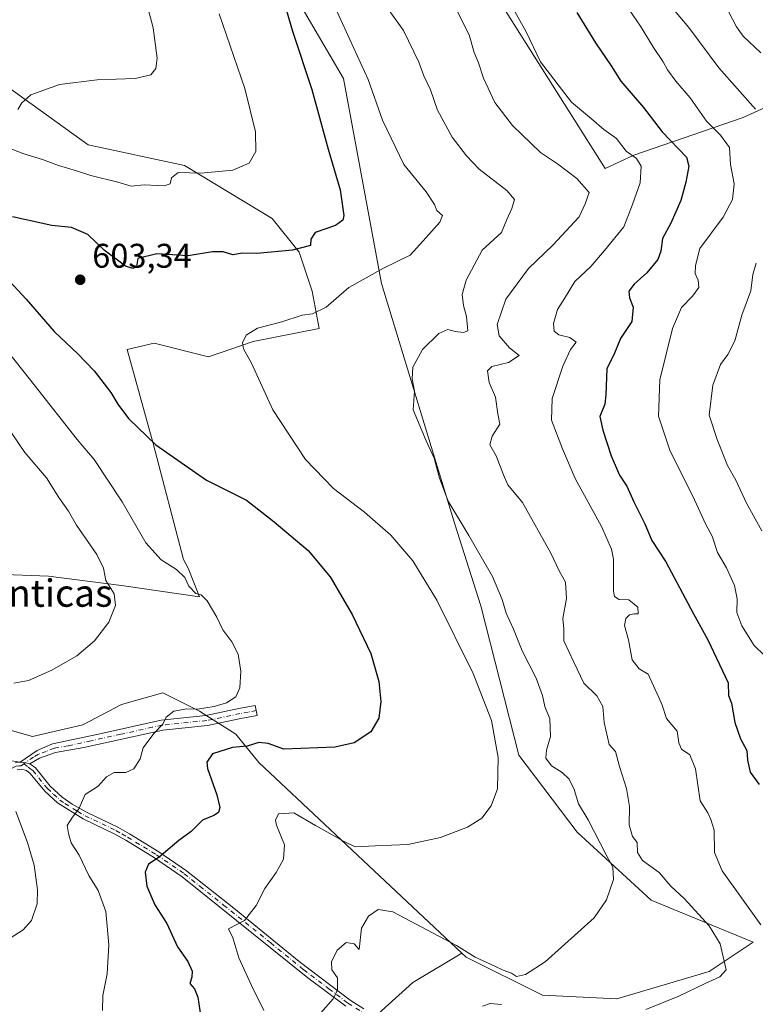
# Model space of a CAD drawing. Units: metres. Extents: x 631370 to 634828, y 4727367 to 4729746.
# Drawn here: x 634244 to 634460, y 4729084 to 4729372 of the extents above; entities that cross this region are included whole.
import ezdxf
from ezdxf.enums import TextEntityAlignment as Align

# ---------------------------------------------------------------- set-up
doc = ezdxf.new("R2010")
doc.units = ezdxf.units.M
doc.header["$MEASUREMENT"] = 0
doc.linetypes.add('DGN Style 4', pattern=[2.638475, 1.318413, -0.659207, 0.001648, -0.659207])
for name, color, linetype, lineweight in [('Arbolado forestal CxS', 92, 'Continuous', 0), ('Camino Cxs', 7, 'Continuous', 0), ('Camino eje', 30, 'DGN Style 4', 13), ('Cultivos herbáceos CxS', 92, 'Continuous', 0), ('Curva de nivel maestra', 30, 'Continuous', 30), ('Curva de nivel normal', 30, 'Continuous', 0), ('Matorral CxS', 135, 'Continuous', 0), ('Núcleo urbano CxS', 7, 'Continuous', 0), ('Punto de cota en terreno', 7, 'Continuous', 0), ('Rótulo de punto de cota en terreno', 7, 'Continuous', 0), ('Texto cartográfico', 7, 'Continuous', 0)]:
    doc.layers.add(name, color=color, linetype=linetype, lineweight=lineweight)
doc.styles.add('Style-Arial', font='txt')

# ---------------------------------------------------------------- blocks, each defined once
blk = doc.blocks.new('*U11')
at = {"layer": 'Arbolado forestal CxS', "color": 92, "linetype": 'Continuous', "lineweight": 0}
for points in [[(634344.3093, 4729441.2475, 620.5893), (634415.5987, 4729328.3343, 617.113), (634423.9887, 4729332.2781, 620.0117), (634456.0739, 4729343.3055, 633.4464), (634488.4333, 4729358.0969, 644.464)], [(634340.9327, 4729073.2969, 610.9943), (634359.2659, 4729089.8663, 611.9956), (634373.6393, 4729098.5101, 610.3073), (634374.9421, 4729097.2751, 610.4467), (634397.2461, 4729086.1729, 610.9629), (634419.0631, 4729085.1325, 612.0389), (634446.0503, 4729093.1463, 614.0468), (634458.9215, 4729101.7309, 618.0715), (634429.0967, 4729113.9791, 612.0229), (634407.4359, 4729133.9223, 607.679), (634390.2753, 4729156.4561, 605.4104), (634379.2151, 4729200.2597, 607.6087), (634371.6033, 4729224.1833, 609.0366), (634350.0687, 4729294.7195, 605.4103), (634338.9669, 4729354.7439, 601.9419), (634320.2821, 4729386.6577, 600.3938)]]:
    blk.add_polyline3d(points, dxfattribs=at)
blk = doc.blocks.new('*U12')
at = {"layer": 'Matorral CxS', "color": 135, "linetype": 'Continuous', "lineweight": 0}
for points in [[(634240.4053, 4729352.4113, 589.0623), (634264.1781, 4729335.2863, 592.4322), (634292.4001, 4729329.2569, 594.1728), (634318.0989, 4729313.6737, 597.3179), (634325.9857, 4729303.8917, 599.7907), (634329.7895, 4729292.4759, 603.3754), (634331.8193, 4729281.4651, 605.558), (634312.5121, 4729277.7093, 604.9257), (634299.4351, 4729273.2275, 603.3034), (634283.5511, 4729277.1737, 603.1126), (634275.5871, 4729275.3529, 602.7627), (634283.1947, 4729247.7641, 599.9971), (634292.1309, 4729213.8645, 595.5871), (634293.4519, 4729211.2945, 595.3094), (634296.7549, 4729202.8655, 594.4584), (634273.9819, 4729206.2169, 590.5968), (634252.5479, 4729208.8971, 586.8127), (634237.1417, 4729209.5683, 584.3235)], [(634235.8009, 4729165.3399, 589.7972), (634247.8579, 4729161.9897, 591.0339), (634262.5941, 4729165.3397, 591.4479), (634273.9811, 4729171.3703, 591.656), (634286.0371, 4729174.7211, 592.4868), (634296.7543, 4729169.3601, 594.4355), (634307.4711, 4729162.6589, 597.3934), (634314.1191, 4729154.3111, 601.0651), (634373.6393, 4729098.5101, 610.3073), (634359.2659, 4729089.8663, 611.9956), (634340.9327, 4729073.2969, 610.9943)]]:
    blk.add_polyline3d(points, dxfattribs=at)
blk = doc.blocks.new('5PATER')
at = {"layer": 'Núcleo urbano CxS', "linetype": 'Continuous', "lineweight": 0}
h = blk.add_hatch(color=51, dxfattribs=at)
edge = h.paths.add_edge_path()
edge.add_ellipse((0, 0), major_axis=(-0.11, -0.111), ratio=0.999422, start_angle=0, end_angle=360)

msp = doc.modelspace()

# ---------------------------------------------------------------- linework, layer by layer
at = {"layer": 'Arbolado forestal CxS', "color": 92, "linetype": 'Continuous', "lineweight": 0}
for points in [[(634287.2835, 4729509.5543, 617.1361), (634292.3409, 4729486.1967, 613.419), (634315.5129, 4729474.1235, 620.308), (634332.3067, 4729463.1475, 621.9399), (634344.3093, 4729441.2475, 620.5893), (634415.5987, 4729328.3343, 617.113), (634423.9887, 4729332.2781, 620.0117), (634456.0739, 4729343.3055, 633.4464), (634488.4333, 4729358.0969, 644.464), (634502.4723, 4729358.0965, 648.8672), (634529.2259, 4729337.6635, 651.013), (634530.8119, 4729325.6419, 650.5523), (634515.2025, 4729315.6939, 649.6438), (634497.5915, 4729309.5035, 646.4326), (634486.8731, 4729282.5441, 643.018), (634493.1175, 4729262.3931, 648.8194), (634508.0413, 4729250.0961, 654.4516), (634541.3285, 4729239.5667, 664.3395), (634551.6961, 4729231.5919, 665.2995), (634551.9229, 4729231.0371, 665.3127)], [(634287.2835, 4729509.5543, 617.1361), (634292.3409, 4729486.1967, 613.419), (634315.5129, 4729474.1235, 620.308), (634332.3067, 4729463.1475, 621.9399), (634344.3093, 4729441.2475, 620.5893), (634415.5987, 4729328.3343, 617.113), (634423.9887, 4729332.2781, 620.0117), (634456.0739, 4729343.3055, 633.4464), (634488.4333, 4729358.0969, 644.464), (634502.4723, 4729358.0965, 648.8672), (634529.2259, 4729337.6635, 651.013), (634530.8119, 4729325.6419, 650.5523), (634515.2025, 4729315.6939, 649.6438), (634497.5915, 4729309.5035, 646.4326), (634486.8731, 4729282.5441, 643.018), (634493.1175, 4729262.3931, 648.8194), (634508.0413, 4729250.0961, 654.4516), (634541.3285, 4729239.5667, 664.3395), (634551.6961, 4729231.5919, 665.2995), (634551.9229, 4729231.0371, 665.3127)], [(634488.4333, 4729358.0969, 644.464), (634456.0739, 4729343.3055, 633.4464), (634423.9887, 4729332.2781, 620.0117), (634415.5987, 4729328.3343, 617.113), (634344.3093, 4729441.2475, 620.5893)], [(634373.6393, 4729098.5101, 610.3073), (634374.9421, 4729097.2751, 610.4467), (634397.2461, 4729086.1729, 610.9629), (634419.0631, 4729085.1325, 612.0389), (634446.0503, 4729093.1463, 614.0468), (634458.9215, 4729101.7309, 618.0715), (634429.0967, 4729113.9791, 612.0229), (634407.4359, 4729133.9223, 607.679), (634390.2753, 4729156.4561, 605.4104), (634379.2151, 4729200.2597, 607.6087), (634371.6033, 4729224.1833, 609.0366), (634350.0687, 4729294.7195, 605.4103), (634338.9669, 4729354.7439, 601.9419), (634320.2821, 4729386.6577, 600.3938), (634303.1665, 4729407.5865, 597.4208)], [(634373.6393, 4729098.5101, 610.3073), (634359.2659, 4729089.8663, 611.9956), (634340.9327, 4729073.2969, 610.9943)]]:
    msp.add_polyline3d(points, dxfattribs=at)
at = {"layer": 'Camino Cxs', "color": 7, "linetype": 'Continuous', "lineweight": 0, "extrusion": (-0.146026, 0.099284, 0.984286), "elevation": 377494.8667, "flags": 128}
msp.add_lwpolyline([(-4267441.8086, -2100858.159), (-4267441.3332, -2100859.4309), (-4267440.6703, -2100860.7635)], dxfattribs=at)
msp.add_lwpolyline([(-4267441.8086, -2100858.159), (-4267441.3332, -2100859.4309), (-4267440.6703, -2100860.7635)], dxfattribs=at)
at = {"layer": 'Camino Cxs', "color": 7, "linetype": 'Continuous', "lineweight": 0}
msp.add_polyline3d([(634247.0701, 4729153.9701, 591.3704), (634245.7675, 4729154.2809, 591.1458), (634244.3101, 4729154.4701, 590.9105), (634249.2601, 4729157.9101, 591.5233), (634253.7601, 4729159.8101, 591.7571), (634267.1601, 4729162.6801, 592.3067), (634285.5701, 4729166.7801, 598.3376), (634298.6601, 4729168.1101, 596.6215), (634308.3301, 4729170.1301, 596.3312), (634313.1301, 4729171.0501, 596.5518), (634313.7001, 4729168.1001, 597.6189), (634308.9201, 4729167.1901, 597.893), (634299.1201, 4729165.1401, 599.2861), (634286.0501, 4729163.8101, 600.8994), (634262.8801, 4729158.7001, 592.5604), (634254.5901, 4729157.2801, 592.2131), (634249.9401, 4729155.6001, 591.8734)], close=True, dxfattribs=at)
for points in [[(634244.3101, 4729154.4701, 590.9105), (634249.2601, 4729157.9101, 591.5233), (634253.7601, 4729159.8101, 591.7571), (634267.1601, 4729162.6801, 592.3067), (634285.5701, 4729166.7801, 598.3376), (634298.6601, 4729168.1101, 596.6215), (634308.3301, 4729170.1301, 596.3312), (634313.1301, 4729171.0501, 596.5518), (634313.7001, 4729168.1001, 597.6189), (634308.9201, 4729167.1901, 597.893), (634299.1201, 4729165.1401, 599.2861), (634286.0501, 4729163.8101, 600.8994), (634262.8801, 4729158.7001, 592.5604), (634254.5901, 4729157.2801, 592.2131), (634249.9401, 4729155.6001, 591.8734), (634247.0701, 4729153.9701, 591.3704)], [(634242.8201, 4729154.2901, 590.6519), (634244.3101, 4729154.4701, 590.9105), (634245.7675, 4729154.2809, 591.1458), (634247.0701, 4729153.9701, 591.3704), (634248.7301, 4729152.7401, 591.8623), (634253.0301, 4729147.4601, 593.2363), (634256.5401, 4729144.2201, 594.1514), (634259.5201, 4729142.1701, 595.1116), (634263.9301, 4729139.6501, 596.11), (634272.8301, 4729135.3801, 597.4704), (634276.2701, 4729133.4001, 597.9943), (634284.8601, 4729128.1701, 599.7056), (634292.9801, 4729122.6201, 601.3869), (634306.8001, 4729111.6901, 604.1572), (634325.9501, 4729096.0501, 607.7991), (634340.8801, 4729084.7201, 610.4601), (634344.9601, 4729082.1801, 611.1991)], [(634242.8201, 4729154.2901, 590.6519), (634244.3101, 4729154.4701, 590.9105)], [(634339.6701, 4729082.9401, 610.4723), (634328.5201, 4729091.2901, 608.4775), (634291.6901, 4729120.8901, 601.6973), (634283.5701, 4729126.4401, 600.3056), (634275.1801, 4729131.5501, 598.418), (634271.8301, 4729133.4701, 597.7559), (634262.7101, 4729137.8501, 595.7218), (634255.2401, 4729142.5001, 593.7439), (634251.4601, 4729145.9801, 592.9421), (634247.2301, 4729151.1701, 591.5671), (634246.1201, 4729152.0001, 591.2417), (634244.7801, 4729152.3501, 590.9244), (634243.4101, 4729152.2001, 590.6404)], [(634339.6701, 4729082.9401, 610.4723), (634328.5201, 4729091.2901, 608.4775), (634291.6901, 4729120.8901, 601.6973), (634283.5701, 4729126.4401, 600.3056), (634275.1801, 4729131.5501, 598.418), (634271.8301, 4729133.4701, 597.7559), (634262.7101, 4729137.8501, 595.7218), (634255.2401, 4729142.5001, 593.7439), (634251.4601, 4729145.9801, 592.9421), (634247.2301, 4729151.1701, 591.5671), (634246.1201, 4729152.0001, 591.2417), (634244.7801, 4729152.3501, 590.9244), (634243.4101, 4729152.2001, 590.6404)], [(634247.0701, 4729153.9701, 591.3704), (634248.7301, 4729152.7401, 591.8623), (634253.0301, 4729147.4601, 593.2363), (634256.5401, 4729144.2201, 594.1514), (634259.5201, 4729142.1701, 595.1116), (634263.9301, 4729139.6501, 596.11), (634272.8301, 4729135.3801, 597.4704), (634276.2701, 4729133.4001, 597.9943), (634284.8601, 4729128.1701, 599.7056), (634292.9801, 4729122.6201, 601.3869), (634306.8001, 4729111.6901, 604.1572), (634325.9501, 4729096.0501, 607.7991), (634340.8801, 4729084.7201, 610.4601), (634344.9601, 4729082.1801, 611.1991)]]:
    msp.add_polyline3d(points, dxfattribs=at)
at = {"layer": 'Camino eje', "color": 30, "linetype": 'DGN Style 4', "lineweight": 13}
for points in [[(634313.4151, 4729169.5751, 597.099), (634311.0251, 4729169.1201, 597.0625), (634308.6251, 4729168.6601, 597.0358), (634298.8901, 4729166.6251, 597.7891), (634285.8101, 4729165.2951, 599.6102), (634282.9153, 4729164.6567, 597.6742), (634273.7103, 4729162.6067, 595.2965), (634265.0201, 4729160.6901, 592.4394), (634258.3201, 4729159.2551, 592.1544), (634254.1751, 4729158.5451, 591.9488), (634251.9251, 4729157.5951, 591.8608), (634249.6001, 4729156.7551, 591.6763), (634248.1651, 4729155.9401, 591.5077), (634245.7675, 4729154.2809, 591.1458), (634245.3227, 4729153.9313, 591.0628)], [(634219.8101, 4729121.8801, 582.8536), (634221.1601, 4729121.5651, 583.1258), (634222.7301, 4729121.1951, 583.4836), (634224.4251, 4729121.2901, 583.9241), (634225.8501, 4729121.3651, 584.2954), (634226.6751, 4729121.5851, 584.4958), (634228.5501, 4729122.4051, 585.2838), (634230.0551, 4729123.1851, 586.1086), (634232.3051, 4729125.3051, 586.4186), (634233.0101, 4729126.5001, 586.1366), (634233.8751, 4729127.9601, 586.0585), (634235.2601, 4729133.5151, 587.1313), (634236.6051, 4729138.9301, 588.2361), (634239.7401, 4729150.6051, 590.0365), (634240.3775, 4729151.4625, 590.1779), (634240.9001, 4729151.9851, 590.2596), (634241.4801, 4729152.4851, 590.3261), (634242.1501, 4729152.8001, 590.4224), (634243.1151, 4729153.2451, 590.6191), (634243.8601, 4729153.3351, 590.7687), (634244.5451, 4729153.4101, 590.9029), (634245.3227, 4729153.9313, 591.0628)], [(634245.3227, 4729153.9313, 591.0628), (634246.5951, 4729152.9851, 591.2945), (634247.4251, 4729152.3701, 591.4875), (634247.9801, 4729151.9551, 591.6935), (634252.2451, 4729146.7201, 593.0327), (634254.0001, 4729145.1001, 593.5685), (634255.8901, 4729143.3601, 593.9246), (634257.3801, 4729142.3351, 594.1238), (634261.1151, 4729140.0101, 595.6872), (634263.3201, 4729138.7501, 595.9253), (634272.3301, 4729134.4251, 597.6407), (634274.0501, 4729133.4351, 597.942), (634275.7251, 4729132.4751, 598.1434), (634284.2151, 4729127.3051, 599.8547), (634292.3351, 4729121.7551, 601.4855), (634296.9389, 4729118.0551, 602.3937), (634303.8489, 4729112.5901, 604.1147), (634317.6601, 4729101.4901, 606.1478), (634327.2351, 4729093.6701, 608.1353), (634334.7001, 4729088.0051, 609.5038), (634340.2751, 4729083.8301, 610.4668), (634344.4201, 4729081.2501, 611.2752)]]:
    msp.add_polyline3d(points, dxfattribs=at)
at = {"layer": 'Cultivos herbáceos CxS', "color": 92, "linetype": 'Continuous', "lineweight": 0}
for points in [[(634373.6393, 4729098.5101, 610.3073), (634374.9421, 4729097.2751, 610.4467), (634397.2461, 4729086.1729, 610.9629), (634419.0631, 4729085.1325, 612.0389), (634446.0503, 4729093.1463, 614.0468), (634458.9215, 4729101.7309, 618.0715), (634429.0967, 4729113.9791, 612.0229), (634407.4359, 4729133.9223, 607.679), (634390.2753, 4729156.4561, 605.4104), (634379.2151, 4729200.2597, 607.6087), (634371.6033, 4729224.1833, 609.0366), (634350.0687, 4729294.7195, 605.4103), (634338.9669, 4729354.7439, 601.9419), (634320.2821, 4729386.6577, 600.3938), (634303.1665, 4729407.5865, 597.4208)], [(634320.2821, 4729386.6577, 600.3938), (634338.9669, 4729354.7439, 601.9419), (634350.0687, 4729294.7195, 605.4103), (634371.6033, 4729224.1833, 609.0366), (634379.2151, 4729200.2597, 607.6087), (634390.2753, 4729156.4561, 605.4104), (634407.4359, 4729133.9223, 607.679), (634429.0967, 4729113.9791, 612.0229), (634458.9215, 4729101.7309, 618.0715), (634446.0503, 4729093.1463, 614.0468), (634419.0631, 4729085.1325, 612.0389), (634397.2461, 4729086.1729, 610.9629), (634374.9421, 4729097.2751, 610.4467), (634373.6393, 4729098.5101, 610.3073), (634314.1191, 4729154.3111, 601.0651), (634307.4711, 4729162.6589, 597.3934), (634296.7543, 4729169.3601, 594.4355), (634286.0371, 4729174.7211, 592.4868), (634273.9811, 4729171.3703, 591.656), (634262.5941, 4729165.3397, 591.4479), (634247.8579, 4729161.9897, 591.0339), (634235.8009, 4729165.3399, 589.7972)], [(634237.1417, 4729209.5683, 584.3235), (634252.5479, 4729208.8971, 586.8127), (634273.9819, 4729206.2169, 590.5968), (634296.7549, 4729202.8655, 594.4584), (634293.4519, 4729211.2945, 595.3094), (634292.1309, 4729213.8645, 595.5871), (634283.1947, 4729247.7641, 599.9971), (634275.5871, 4729275.3529, 602.7627), (634283.5511, 4729277.1737, 603.1126), (634299.4351, 4729273.2275, 603.3034), (634312.5121, 4729277.7093, 604.9257), (634331.8193, 4729281.4651, 605.558), (634329.7895, 4729292.4759, 603.3754), (634325.9857, 4729303.8917, 599.7907), (634318.0989, 4729313.6737, 597.3179), (634292.4001, 4729329.2569, 594.1728), (634264.1781, 4729335.2863, 592.4322), (634240.4053, 4729352.4113, 589.0623)], [(634240.4053, 4729352.4113, 589.0623), (634264.1781, 4729335.2863, 592.4322), (634292.4001, 4729329.2569, 594.1728), (634318.0989, 4729313.6737, 597.3179), (634325.9857, 4729303.8917, 599.7907), (634329.7895, 4729292.4759, 603.3754), (634331.8193, 4729281.4651, 605.558), (634312.5121, 4729277.7093, 604.9257), (634299.4351, 4729273.2275, 603.3034), (634283.5511, 4729277.1737, 603.1126), (634275.5871, 4729275.3529, 602.7627), (634283.1947, 4729247.7641, 599.9971), (634292.1309, 4729213.8645, 595.5871), (634293.4519, 4729211.2945, 595.3094), (634296.7549, 4729202.8655, 594.4584), (634273.9819, 4729206.2169, 590.5968), (634252.5479, 4729208.8971, 586.8127), (634237.1417, 4729209.5683, 584.3235)], [(634235.8009, 4729165.3399, 589.7972), (634247.8579, 4729161.9897, 591.0339), (634262.5941, 4729165.3397, 591.4479), (634273.9811, 4729171.3703, 591.656), (634286.0371, 4729174.7211, 592.4868), (634296.7543, 4729169.3601, 594.4355), (634307.4711, 4729162.6589, 597.3934), (634314.1191, 4729154.3111, 601.0651), (634373.6393, 4729098.5101, 610.3073)]]:
    msp.add_polyline3d(points, dxfattribs=at)
at = {"layer": 'Curva de nivel maestra', "color": 30, "linetype": 'Continuous', "lineweight": 30, "flags": 128}
for points, elevation in [([(634320.36, 4729381.4201), (634324.03, 4729368.6401), (634329.68, 4729351.4801), (634334.47, 4729334.0001), (634337.97, 4729322.1501), (634339.07, 4729314.6401), (634338.78, 4729313.2701), (634336.66, 4729311.6401), (634330.65, 4729309.6401), (634329.38, 4729307.6401), (634329.27, 4729305.7801), (634324, 4729304.4301), (634313.55, 4729303.4601), (634309.39, 4729303.5201), (634306.56, 4729303.1201), (634303.72, 4729304.0001), (634300.62, 4729303.9601), (634293.48, 4729302.7701), (634284.28, 4729303.3801), (634278.72, 4729301.9801), (634278.33, 4729299.6801), (634277.31, 4729299.1001), (634275.08, 4729299.7101), (634268.82, 4729304.4001), (634264.08, 4729309.0201), (634259.26, 4729311.0501), (634253.55, 4729311.6401), (634242.04, 4729314.1901)], 600), ([(634407.29, 4729374.0501), (634412.81, 4729365.1401), (634417.34, 4729358.4001), (634420.24, 4729353.9101), (634426.8, 4729346.2201), (634432.34, 4729339.1001), (634439.46, 4729331.6601), (634440.09, 4729329.0501), (634439.23, 4729324.3301), (634437.78, 4729318.9701), (634434.8, 4729312.3601), (634432.38, 4729307.8601), (634431.96, 4729304.1301), (634431.04, 4729301.7301), (634427.8, 4729297.8401), (634424.08, 4729294.4801), (634422.55, 4729292.4001), (634422.7, 4729290.4601), (634423.76, 4729287.7401), (634423.37, 4729283.5301), (634420.13, 4729278.5701), (634418.12, 4729273.7901), (634416.09, 4729269.7401), (634415.76, 4729262.0701), (634415.52, 4729259.2801), (634414.06, 4729255.7401), (634414.95, 4729251.7401), (634417.35, 4729244.2201), (634419.84, 4729238.5401), (634421.94, 4729235.2701), (634424, 4729230.6701), (634427.27, 4729224.2701), (634429.31, 4729219.3901), (634433.34, 4729213.0901), (634441.47, 4729197.8801), (634445.72, 4729190.3001), (634451.59, 4729177.6601), (634451.73, 4729173.9801), (634452.6, 4729171.7201), (634453.61, 4729166.0701), (634455.22, 4729161.3001), (634457.12, 4729157.8601), (634457.28, 4729155.0201), (634458.07, 4729151.5101), (634460.7, 4729147.9501)], 625), ([(634241.21, 4729295.2201), (634246.06, 4729290.1301), (634254.23, 4729280.6201), (634261.16, 4729274.0901), (634265.94, 4729269.0801), (634270.82, 4729262.7601), (634272.86, 4729259.3401), (634276.03, 4729255.0801), (634283.98, 4729247.3801), (634298.85, 4729237.0401), (634310.6, 4729231.1601), (634318.61, 4729224.8401), (634328.63, 4729216.4901), (634335.04, 4729208.7201), (634341.52, 4729197.7401), (634346.96, 4729186.3201), (634349.36, 4729178.0501), (634349.9, 4729172.2001), (634349.3, 4729167.2901), (634346.94, 4729163.3001), (634342.1, 4729160.0701), (634336.43, 4729158.7901), (634321.5, 4729158.2101), (634316.88, 4729159.9501), (634314.15, 4729160.2301), (634310.74, 4729159.1501), (634306.44, 4729158.7801), (634300.58, 4729156.8901), (634298.97, 4729154.4701), (634299.15, 4729152.5501), (634301.89, 4729144.8501), (634302.76, 4729141.1901), (634302.37, 4729139.7201), (634301.03, 4729138.8401), (634297.67, 4729137.4901), (634294.36, 4729134.1801), (634290.76, 4729131.5001), (634284.93, 4729126.6101), (634281.82, 4729124.5201), (634280.87, 4729122.1701), (634281.4, 4729118.1401), (634283.7, 4729112.6001), (634287.21, 4729107.2001), (634290.36, 4729100.3401), (634293.37, 4729096.0101), (634294.63, 4729093.1801), (634294.5, 4729091.4701), (634293.93, 4729089.5601), (634295.31, 4729088.0501), (634296.28, 4729085.5501), (634297.22, 4729079.7601)], 600)]:
    msp.add_lwpolyline(points, dxfattribs=dict(at, elevation=elevation))
at = {"layer": 'Curva de nivel normal', "color": 30, "linetype": 'Continuous', "lineweight": 0, "flags": 128}
for points, elevation in [([(634279.08, 4729385.0501), (634283.21, 4729369.6001), (634284.36, 4729360.7101), (634283.99, 4729357.6401), (634282.52, 4729355.8001), (634277.92, 4729354.7501), (634266.82, 4729354.3601), (634255.79, 4729352.9301), (634247.38, 4729349.9201), (634244.72, 4729347.6401), (634243.55, 4729345.6101)], 590), ([(634384.51, 4729382.8701), (634392.46, 4729368.4501), (634396.69, 4729359.6501), (634405.78, 4729347.7901), (634411.63, 4729342.9101), (634415.17, 4729339.7901), (634418.91, 4729337.2001), (634421.77, 4729333.4801), (634424.76, 4729331.2701), (634426.17, 4729329.0401), (634425.86, 4729324.1801), (634423.65, 4729317.7801), (634421.05, 4729311.3101), (634415.42, 4729304.3101), (634411.37, 4729299.6401), (634406.76, 4729295.3101), (634403.7, 4729290.3101), (634401.6, 4729287.0901), (634400.48, 4729282.9201), (634400.64, 4729280.7301), (634402.04, 4729279.6801), (634405.29, 4729278.8101), (634407.13, 4729277.5201), (634405.47, 4729275.3401), (634403.16, 4729270.4501), (634400.04, 4729261.0101), (634399.86, 4729254.6401), (634403.1, 4729246.2701), (634406.81, 4729237.5101), (634414.55, 4729223.4501), (634417.48, 4729216.8501), (634418.01, 4729213.8801), (634418.07, 4729204.5301), (634418.38, 4729202.9601), (634419.72, 4729202.1301), (634422.57, 4729202.0201), (634425.16, 4729199.8501), (634425.32, 4729197.8601), (634424.06, 4729197.9001), (634422.72, 4729197.5601), (634421.62, 4729196.5701), (634421.25, 4729194.5201), (634422.49, 4729190.2901), (634423.53, 4729184.4701), (634425.57, 4729181.8001), (634428.16, 4729180.2401), (634431.37, 4729173.3701), (634432.3, 4729171.1601), (634433.6, 4729167.2201), (634436.7, 4729163.5601), (634437.22, 4729160.0901), (634437.99, 4729158.2801), (634440.4, 4729156.5801), (634442.1, 4729152.5001), (634443.47, 4729143.1101), (634445.66, 4729139.5601), (634446.54, 4729137.6301), (634447.56, 4729134.5701), (634447.67, 4729128.0001), (634449.85, 4729122.5901), (634461.18, 4729106.8001)], 620), ([(634335.46, 4729377.9301), (634346.19, 4729354.4601), (634350.39, 4729342.4801), (634356.65, 4729329.5001), (634363.21, 4729321.5201), (634365.58, 4729317.8301), (634366.3, 4729316.0201), (634368, 4729314.6301), (634367.2, 4729312.6201), (634362.34, 4729307.1601), (634358.51, 4729302.9901), (634350.72, 4729299.1901), (634340.56, 4729293.5101), (634333.9, 4729287.7701), (634329.88, 4729285.7801), (634326.83, 4729285.4201), (634320.89, 4729283.4801), (634313.79, 4729281.5901), (634310.5, 4729279.5601), (634309.34, 4729277.3101), (634309.71, 4729275.5201), (634311.98, 4729271.3001), (634318.26, 4729257.6401), (634327.88, 4729243.1201), (634336.05, 4729234.6001), (634345.12, 4729227.6901), (634352.8, 4729220.9101), (634359.23, 4729213.4401), (634366.32, 4729201.9401), (634376.96, 4729180.3801), (634382.28, 4729166.6801), (634384.27, 4729155.8101), (634384.05, 4729146.6301), (634382.24, 4729141.6601), (634379.46, 4729138.0701), (634375.28, 4729135.4201), (634367.37, 4729132.4201), (634357.78, 4729130.3701), (634348.27, 4729129.9601), (634342.38, 4729129.6501), (634338.94, 4729131.3001), (634330.77, 4729135.8501), (634324.46, 4729139.6001), (634319.95, 4729139.2701), (634319.01, 4729137.4201), (634319.3, 4729135.9601), (634321.64, 4729130.2001), (634321.36, 4729126.0001), (634319.22, 4729122.1101), (634315.88, 4729117.4401), (634313.41, 4729112.4401), (634309.99, 4729108.0701), (634305.27, 4729105.5701), (634306.54, 4729102.9501), (634308.34, 4729097.1101), (634311.99, 4729089.0601), (634315.6, 4729081.6801)], 605), ([(634419.49, 4729379.5201), (634425.97, 4729370.0601), (634429.73, 4729363.8301), (634432.57, 4729359.6001), (634433.88, 4729357.2501), (634436.34, 4729353.9401), (634440.52, 4729349.0201), (634445.24, 4729342.2601), (634449.38, 4729338.1501), (634452.03, 4729334.4801), (634452.36, 4729329.4901), (634453.39, 4729323.8901), (634452.95, 4729319.2801), (634450.14, 4729314.0701), (634443.34, 4729304.9301), (634442.04, 4729299.9701), (634441.92, 4729297.6401), (634442.84, 4729295.6401), (634443.08, 4729293.5401), (634441.21, 4729290.9301), (634437.96, 4729287.6901), (634435.34, 4729281.4501), (634431.6, 4729266.4801), (634431.2, 4729255.8301), (634434.57, 4729245.8801), (634441.79, 4729231.2901), (634445.09, 4729224.1201), (634446.92, 4729220.6101), (634448.54, 4729215.8801), (634451.14, 4729211.3301), (634453.44, 4729206.2301), (634454.23, 4729202.3001), (634454.21, 4729198.2801), (634455.62, 4729194.3701), (634459.23, 4729188.6701), (634462.26, 4729185.6701)], 630), ([(634332.32, 4729080.9801), (634335.9, 4729085.0701), (634337.19, 4729087.7201), (634337.2, 4729091.2401), (634335.54, 4729093.6301), (634335.47, 4729095.9601), (634337.07, 4729099.3501), (634339.71, 4729101.5901), (634342.07, 4729101.2601), (634343.55, 4729099.5201), (634344.2, 4729105.8401), (634346.3, 4729109.3101), (634349.11, 4729111.3301), (634353.45, 4729110.6001), (634372.02, 4729100.7601), (634377.53, 4729097.2701), (634383.3, 4729094.7101), (634385.71, 4729093.4601), (634388.2, 4729092.6201), (634389.6, 4729091.6801), (634392.28, 4729092.2501), (634398.02, 4729095.9601), (634412.36, 4729108.8201), (634415.99, 4729114.1101), (634418.08, 4729120.0901), (634417.9, 4729123.6401), (634415.9, 4729127.2701), (634410.64, 4729137.5401), (634407.83, 4729142.2001), (634406.57, 4729146.3901), (634405.09, 4729149.4501), (634403.02, 4729151.4501), (634399.92, 4729153.3501), (634398.24, 4729155.5701), (634398.4, 4729157.9601), (634399.6, 4729161.9601), (634399.39, 4729167.1701), (634397.9, 4729170.7801), (634397.28, 4729173.9301), (634395.44, 4729179.0201), (634391.25, 4729187.0601), (634388.72, 4729193.4101), (634386.59, 4729198.1201), (634385.43, 4729202.1401), (634382.56, 4729208.8001), (634375.72, 4729220.8701), (634369.65, 4729230.9501), (634367.08, 4729237.6301), (634365.53, 4729243.5101), (634363.18, 4729248.5401), (634359.39, 4729257.7101), (634359.74, 4729263.1801), (634359.03, 4729266.7901), (634359.25, 4729270.1401), (634362.09, 4729275.3601), (634366.87, 4729280.0201), (634369.49, 4729281.2401), (634371.68, 4729280.6201), (634374.15, 4729280.3401), (634375.42, 4729280.7801), (634375.01, 4729285.0401), (634374.09, 4729288.2601), (634373.75, 4729291.5001), (634374.89, 4729295.6901), (634379.62, 4729304.4001), (634385.22, 4729309.6401), (634386.8, 4729313.4701), (634388.31, 4729316.6101), (634389.09, 4729319.3201), (634386.83, 4729321.9601), (634378.74, 4729328.1601), (634375.02, 4729332.0901), (634370.75, 4729337.5001), (634366.53, 4729345.4501), (634364.41, 4729351.3801), (634362.5, 4729355.5101), (634361.04, 4729359.4701), (634356.58, 4729368.7801), (634351.9, 4729375.3701)], 610), ([(634371.8, 4729375.4401), (634375.76, 4729367.5701), (634377.22, 4729362.3701), (634378.51, 4729359.3001), (634379.94, 4729354.8601), (634383.25, 4729347.6901), (634388.49, 4729340.9701), (634396.65, 4729333.0801), (634401.63, 4729329.7201), (634407.31, 4729325.4001), (634410.91, 4729321.3801), (634409.78, 4729318.0201), (634407.96, 4729314.1801), (634400.25, 4729305.8801), (634393.19, 4729299.1001), (634386.48, 4729290.0501), (634384.02, 4729282.7101), (634384.57, 4729279.3001), (634387.57, 4729275.8601), (634390.38, 4729273.5601), (634387.26, 4729271.5201), (634382.45, 4729270.3601), (634381.11, 4729269.0801), (634381.67, 4729265.6401), (634383.46, 4729261.3601), (634384.17, 4729256.5401), (634384.78, 4729253.4601), (634382.52, 4729249.9601), (634381.84, 4729247.4001), (634383.64, 4729244.1701), (634385.82, 4729238.6201), (634387.06, 4729235.6801), (634391.43, 4729230.5101), (634399.71, 4729215.6601), (634402.19, 4729210.3401), (634403.94, 4729207.1601), (634404.3, 4729202.4301), (634403.22, 4729196.5001), (634403.53, 4729193.4801), (634403.54, 4729190.0101), (634406.42, 4729183.7001), (634409.35, 4729177.5601), (634413.15, 4729173.9001), (634414.89, 4729170.7301), (634415.36, 4729166.0601), (634416.81, 4729159.6301), (634418.66, 4729157.5301), (634419.77, 4729153.1901), (634421.9, 4729146.7401), (634422.76, 4729141.4201), (634422.59, 4729136.0701), (634423.62, 4729132.6801), (634424.94, 4729130.9001), (634425.11, 4729127.9901), (634426.55, 4729125.6601), (634431.47, 4729122.0801), (634434.82, 4729118.0801), (634438.83, 4729114.3701), (634446.11, 4729106.5401), (634449.25, 4729101.2701), (634451.06, 4729093.6001), (634449.24, 4729091.5801), (634444.89, 4729089.6201), (634437.22, 4729085.8801), (634427.55, 4729082.0001)], 615), ([(634434.88, 4729375.8901), (634440.09, 4729369.7201), (634448.9, 4729357.8901), (634459.66, 4729345.7401)], 635), ([(634451.75, 4729374.3201), (634454.06, 4729369.8601), (634456.06, 4729367.1201), (634461.17, 4729362.2901)], 640), ([(634302.52, 4729373.6501), (634310.04, 4729351.7801), (634313.2, 4729339.1101), (634313.27, 4729333.3401), (634311.34, 4729329.9301), (634306.51, 4729327.9101), (634297.19, 4729326.9601), (634290.5, 4729327.1501), (634288.54, 4729325.6401), (634288.24, 4729323.8801), (634286.41, 4729323.3301), (634280.58, 4729323.5801), (634276.73, 4729323.1501), (634272.83, 4729324.3801), (634264.99, 4729326.2701), (634260.81, 4729327.7001), (634255.52, 4729329.2801), (634250.82, 4729331.0301), (634245.38, 4729332.6701), (634238.23, 4729335.3801)], 595), ([(634459.79, 4729300.6401), (634458.88, 4729297.3401), (634458.25, 4729292.5001), (634455.68, 4729285.4101), (634453.54, 4729277.8601), (634451.53, 4729273.9101), (634449.36, 4729270.9801), (634447.18, 4729264.9201), (634446.09, 4729256.1101), (634448.38, 4729249.0201), (634451.39, 4729241.4001), (634453.86, 4729237.0301), (634457.04, 4729230.3601), (634461.47, 4729222.2201)], 635), ([(634239.36, 4729276.3201), (634245.48, 4729268.6701), (634248.32, 4729264.9401), (634260.94, 4729249.0201), (634265.94, 4729243.1101), (634274.17, 4729230.6801), (634281.1, 4729218.7301), (634285.6, 4729213.6801), (634290.1, 4729210.8401), (634292.52, 4729208.5801), (634293.62, 4729205.9701), (634295.68, 4729203.8301), (634297.32, 4729203.4201), (634298.99, 4729201.7401), (634301.85, 4729196.9301), (634303.66, 4729193.2401), (634306.3, 4729189.7101), (634308.16, 4729186.0701), (634308.89, 4729181.1201), (634308.58, 4729176.2201), (634307.47, 4729173.6301), (634304.69, 4729171.8301), (634301.07, 4729170.7601), (634296.22, 4729169.9501), (634293.09, 4729170.1001), (634289.24, 4729169.4201), (634287.04, 4729167.6301), (634286.02, 4729165.5801), (634283.37, 4729162.8601), (634280.27, 4729158.6501), (634279.44, 4729155.4501), (634277.6, 4729152.4601), (634275.19, 4729151.4601), (634271.79, 4729151.3901), (634269.53, 4729150.1401), (634267.08, 4729147.4101), (634263.34, 4729144.9401), (634261.42, 4729140.7301), (634259.55, 4729138.3401), (634258.06, 4729135.8601), (634258.46, 4729133.5201), (634259.21, 4729130.8401), (634261.57, 4729127.2201), (634264.42, 4729121.2201), (634267.1, 4729116.8301), (634269.36, 4729110.7101), (634270.24, 4729100.9701), (634269.76, 4729092.4201), (634268.48, 4729086.0401), (634268.4, 4729081.7401)], 595), ([(634238.61, 4729255.4901), (634245.66, 4729245.2001), (634251.97, 4729237.7001), (634255.62, 4729231.9801), (634258.37, 4729227.9501), (634260.75, 4729223.8901), (634266.67, 4729215.2801), (634268.69, 4729211.3001), (634269.37, 4729207.6301), (634271.76, 4729203.8001), (634272.21, 4729200.3001), (634270.26, 4729195.4601), (634266.08, 4729189.9601), (634260.82, 4729185.5501), (634253.57, 4729181.3601), (634246.73, 4729178.4001), (634242.42, 4729177.6201)], 590), ([(634243, 4729139.9601), (634246.43, 4729130.9201), (634248.33, 4729124.2601), (634249.38, 4729117.0101), (634249.24, 4729112.9401), (634247.54, 4729108.1001), (634245.15, 4729105.3401), (634241.32, 4729102.8501)], 590), ([(634385.22, 4729083.4601), (634381.92, 4729083.7201), (634379.69, 4729082.9201)], 615)]:
    msp.add_lwpolyline(points, dxfattribs=dict(at, elevation=elevation))
at = {"layer": 'Matorral CxS', "color": 135, "linetype": 'Continuous', "lineweight": 0}
for points in [[(634240.4053, 4729352.4113, 589.0623), (634264.1781, 4729335.2863, 592.4322), (634292.4001, 4729329.2569, 594.1728), (634318.0989, 4729313.6737, 597.3179), (634325.9857, 4729303.8917, 599.7907), (634329.7895, 4729292.4759, 603.3754), (634331.8193, 4729281.4651, 605.558), (634312.5121, 4729277.7093, 604.9257), (634299.4351, 4729273.2275, 603.3034), (634283.5511, 4729277.1737, 603.1126), (634275.5871, 4729275.3529, 602.7627), (634283.1947, 4729247.7641, 599.9971), (634292.1309, 4729213.8645, 595.5871), (634293.4519, 4729211.2945, 595.3094), (634296.7549, 4729202.8655, 594.4584), (634273.9819, 4729206.2169, 590.5968), (634252.5479, 4729208.8971, 586.8127), (634237.1417, 4729209.5683, 584.3235)], [(634235.8009, 4729165.3399, 589.7972), (634247.8579, 4729161.9897, 591.0339), (634262.5941, 4729165.3397, 591.4479), (634273.9811, 4729171.3703, 591.656), (634286.0371, 4729174.7211, 592.4868), (634296.7543, 4729169.3601, 594.4355), (634307.4711, 4729162.6589, 597.3934), (634314.1191, 4729154.3111, 601.0651), (634373.6393, 4729098.5101, 610.3073)], [(634373.6393, 4729098.5101, 610.3073), (634359.2659, 4729089.8663, 611.9956), (634340.9327, 4729073.2969, 610.9943)]]:
    msp.add_polyline3d(points, dxfattribs=at)

# ---------------------------------------------------------------- block references
at = {"layer": 'Arbolado forestal CxS', "color": 92, "linetype": 'Continuous', "lineweight": 0}
msp.add_blockref('*U11', (0, 0), dxfattribs=at)
at = {"layer": 'Matorral CxS', "color": 135, "linetype": 'Continuous', "lineweight": 0}
msp.add_blockref('*U12', (0, 0), dxfattribs=at)
at = {"layer": 'Punto de cota en terreno', "color": 7, "linetype": 'Continuous', "lineweight": 0, "xscale": 10, "yscale": 10, "zscale": 10}
msp.add_blockref('5PATER', (634261.84, 4729295.77, 603.34), dxfattribs=at)

# ---------------------------------------------------------------- texts
at = {"layer": 'Rótulo de punto de cota en terreno', "color": 7, "linetype": 'Continuous', "lineweight": 0, "style": 'Style-Arial'}
msp.add_text('603,34', height=7, dxfattribs=at).set_placement((634265.3678, 4729299.2978))
at = {"layer": 'Texto cartográfico', "color": 7, "linetype": 'Continuous', "lineweight": 0, "style": 'Style-Arial'}
msp.add_text('Las Fuenticas', height=8, dxfattribs=at).set_placement((634236.8512, 4729203.9702), align=Align.MIDDLE_CENTER)

doc.saveas('drawing.dxf')
